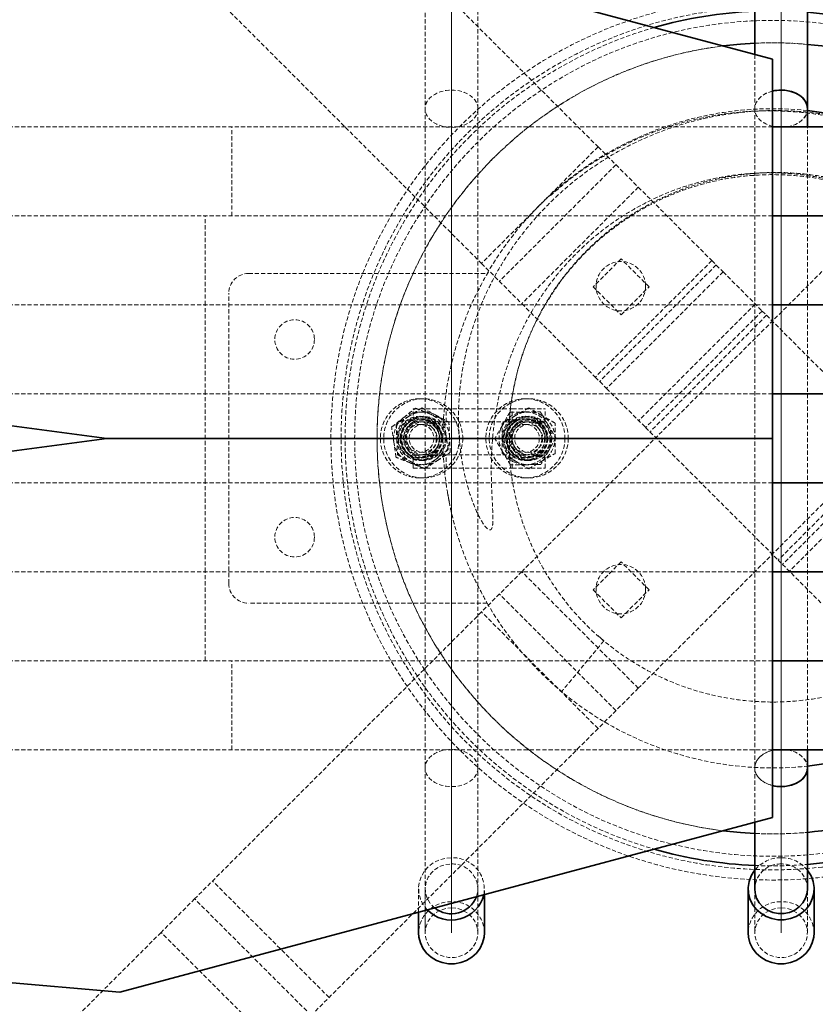
# Model space of a CAD drawing. Units: millimetres. Extents: x -2160 to 9293, y 757 to 16935.
# Drawn here: x 1874 to 2115, y 11951 to 12249 of the extents above; entities that cross this region are included whole.
import ezdxf

# ---------------------------------------------------------------- set-up
doc = ezdxf.new("R2010")
doc.units = ezdxf.units.MM
doc.linetypes.add('HIDDEN', pattern=[1.905, 1.27, -0.635])
doc.layers.add('TENKA', color=7, linetype='Continuous')

msp = doc.modelspace()

# ---------------------------------------------------------------- linework, layer by layer
at = {"color": 7, "linetype": 'HIDDEN', "lineweight": 18}
for p, q in [((1962.014, 12297.752), (2049.047, 12210.719)), ((1996.591, 12272.288), (1996.591, 12222.288)), ((2004.59, 12272.288), (2004.59, 12222.288)), ((2004.591, 12222.288), (2004.591, 12272.288)), ((2012.591, 12222.288), (2012.591, 12272.288)), ((2104.59, 12272.288), (2104.59, 12222.288)), ((2104.591, 12222.288), (2104.591, 12272.288)), ((1926.659, 12262.397), (2013.691, 12175.364)), ((2096.591, 12238.739), (2096.591, 12222.288)), ((1996.591, 12222.288), (1996.591, 12022.288)), ((2004.59, 12222.288), (2004.59, 12022.288)), ((2004.591, 12022.288), (2004.591, 12222.288)), ((2012.591, 12022.288), (2012.591, 12222.288)), ((2096.591, 12222.288), (2096.591, 12022.288)), ((2104.59, 12222.288), (2104.59, 12022.288)), ((2104.591, 12022.288), (2104.591, 12222.288)), ((2102.003, 12216.788), (1826.003, 12216.788)), ((1937.905, 12189.788), (1937.905, 12216.788)), ((2112.591, 12027.788), (2112.591, 12216.788)), ((2049.047, 12210.719), (2013.691, 12175.364)), ((2049.047, 12210.719), (2061.268, 12198.498)), ((2054.478, 12205.288), (2019.123, 12169.932)), ((2142.577, 12198.498), (2025.913, 12081.834)), ((2061.268, 12198.498), (2025.913, 12163.142)), ((2061.268, 12198.498), (2083.564, 12176.202)), ((2102.003, 12189.788), (1824.003, 12189.788)), ((2102.003, 12189.788), (1826.003, 12189.788)), ((1929.846, 12162.788), (1929.846, 12189.788)), ((2083.564, 12176.202), (2048.209, 12140.847)), ((2083.564, 12176.202), (2086.978, 12172.788)), ((2013.691, 12175.364), (2025.913, 12163.142)), ((2084.877, 12174.889), (2049.522, 12139.534)), ((2086.978, 12172.788), (2051.623, 12137.433)), ((2086.978, 12172.788), (2098.844, 12160.922)), ((2102.003, 12162.788), (1824.003, 12162.788)), ((1929.846, 12135.788), (1929.846, 12162.788)), ((2025.913, 12163.142), (2048.209, 12140.847)), ((2177.932, 12163.142), (2061.268, 12046.478)), ((2096.743, 12163.023), (2061.388, 12127.667)), ((2098.844, 12160.922), (2063.489, 12125.566)), ((2098.844, 12160.922), (2100.157, 12159.609)), ((2100.157, 12159.609), (2064.802, 12124.253)), ((2100.157, 12159.609), (2139.043, 12120.723)), ((2048.209, 12140.847), (2051.623, 12137.433)), ((2051.623, 12137.433), (2063.489, 12125.566)), ((2102.003, 12135.788), (1824.003, 12135.788)), ((1929.846, 12108.788), (1929.846, 12135.788)), ((2063.489, 12125.566), (2064.802, 12124.253)), ((2064.802, 12124.253), (2103.688, 12085.367)), ((2139.043, 12120.723), (2103.688, 12085.367)), ((2140.356, 12119.41), (2105.001, 12084.054)), ((2142.457, 12117.309), (2107.102, 12081.954)), ((2102.003, 12108.788), (1824.003, 12108.788)), ((1929.846, 12081.788), (1929.846, 12108.788)), ((2103.688, 12085.367), (2105.001, 12084.054)), ((2105.001, 12084.054), (2116.867, 12072.188)), ((2102.003, 12081.788), (1824.003, 12081.788)), ((1929.846, 12054.788), (1929.846, 12081.788)), ((2025.913, 12081.834), (2013.691, 12069.612)), ((2061.268, 12046.478), (2025.913, 12081.834)), ((2054.478, 12039.689), (2019.123, 12075.044)), ((2013.691, 12069.612), (1926.659, 11982.579)), ((2049.047, 12034.257), (2013.691, 12069.612)), ((2102.003, 12054.788), (1824.003, 12054.788)), ((2102.003, 12054.788), (1826.003, 12054.788)), ((1937.905, 12027.788), (1937.905, 12054.788)), ((2061.268, 12046.478), (2049.047, 12034.257)), ((2049.047, 12034.257), (1962.014, 11947.224)), ((2102.003, 12027.788), (1826.003, 12027.788)), ((1996.591, 12022.288), (1996.591, 11972.288)), ((2004.59, 12022.288), (2004.59, 11972.288)), ((2004.591, 11972.288), (2004.591, 12022.288)), ((2012.591, 11972.288), (2012.591, 12022.288)), ((2096.591, 12022.288), (2096.591, 12005.838)), ((2104.59, 12022.288), (2104.59, 11972.288)), ((2104.591, 11972.288), (2104.591, 12022.288)), ((1967.446, 11952.656), (1932.09, 11988.011)), ((1994.591, 11985.622), (1994.591, 11978.507)), ((1996.591, 11985.622), (1996.591, 11972.288)), ((2012.591, 11972.288), (2012.591, 11985.622)), ((2014.591, 11983.866), (2014.591, 11985.622)), ((2096.591, 11985.622), (2096.591, 11972.288)), ((2096.591, 11985.622), (2096.591, 11972.288)), ((2112.591, 11972.288), (2112.591, 11985.622)), ((2112.591, 11972.288), (2112.591, 11985.622)), ((1926.659, 11982.579), (1916.474, 11972.395)), ((1962.014, 11947.224), (1926.659, 11982.579)), ((1916.474, 11972.395), (1879.184, 11935.105)), ((1951.829, 11937.039), (1916.474, 11972.395))]:
    msp.add_line(p, q, dxfattribs=at)
at = {"color": 7, "linetype": 'Continuous', "lineweight": 35}
for p, q in [((1903.988, 12290.346), (2102.003, 12237.288)), ((2096.591, 12258.955), (2096.591, 12238.739)), ((2112.591, 12222.288), (2112.591, 12258.955)), ((2102.003, 12237.288), (2102.003, 12216.788)), ((2112.591, 12216.788), (2112.591, 12222.288)), ((2102.003, 12189.788), (2102.003, 12216.788)), ((2264.61, 12216.788), (2102.003, 12216.788)), ((2102.003, 12162.788), (2102.003, 12189.788)), ((2253.438, 12189.788), (2102.003, 12189.788)), ((2253.438, 12162.788), (2102.003, 12162.788)), ((2102.003, 12135.788), (2102.003, 12162.788)), ((2102.003, 12108.788), (2102.003, 12135.788)), ((2253.438, 12135.788), (2102.003, 12135.788)), ((1900.003, 12122.288), (1826.119, 12132.134)), ((1900.003, 12122.288), (1826.119, 12112.443)), ((2102.003, 12122.288), (1900.003, 12122.288)), ((2253.438, 12108.788), (2102.003, 12108.788)), ((2102.003, 12081.788), (2102.003, 12108.788)), ((2102.003, 12054.788), (2102.003, 12081.788)), ((2253.438, 12081.788), (2102.003, 12081.788)), ((2102.003, 12027.788), (2102.003, 12054.788)), ((2253.438, 12054.788), (2102.003, 12054.788)), ((2102.003, 12007.288), (2102.003, 12027.788)), ((2264.61, 12027.788), (2102.003, 12027.788)), ((2112.591, 12022.288), (2112.591, 12027.788)), ((2112.591, 11985.622), (2112.591, 12022.288)), ((1903.988, 11954.23), (2102.003, 12007.288)), ((2096.591, 12005.838), (2096.591, 11985.622)), ((2094.591, 11985.622), (2094.591, 11972.288)), ((2114.591, 11972.288), (2114.591, 11985.622)), ((2014.591, 11972.288), (2014.591, 11983.866)), ((1994.591, 11978.507), (1994.591, 11972.288)), ((1744.597, 11968.175), (1903.988, 11954.23))]:
    msp.add_line(p, q, dxfattribs=at)
at = {"color": 7, "linetype": 'HIDDEN', "lineweight": 18, "flags": 128}
for points in [[(1997.25, 11979.22), (1997.033, 11979.448), (1995.931, 11980.908), (1995.141, 11982.538), (1994.693, 11984.28), (1994.602, 11986.07), (1994.873, 11987.844), (1995.495, 11989.538), (1996.445, 11991.09), (1997.69, 11992.445), (1999.185, 11993.553), (2000.874, 11994.374), (2002.698, 11994.879), (2004.591, 11995.05)], [(1999.482, 11979.818), (1999.089, 11980.146), (1997.969, 11981.389), (1997.159, 11982.83), (1996.696, 11984.401), (1996.603, 11986.03), (1996.883, 11987.639), (1997.523, 11989.155), (1998.494, 11990.505), (1999.75, 11991.626), (2001.232, 11992.467), (2002.871, 11992.988), (2004.591, 11993.164)], [(2004.591, 11979.831), (2006.311, 11979.654), (2007.95, 11979.134), (2009.432, 11978.293), (2010.688, 11977.171), (2011.659, 11975.821), (2012.299, 11974.306), (2012.579, 11972.697), (2012.486, 11971.068), (2012.023, 11969.497), (2011.212, 11968.056), (2010.093, 11966.813), (2008.715, 11965.826), (2007.145, 11965.141), (2005.456, 11964.79), (2003.726, 11964.79), (2002.037, 11965.141), (2000.466, 11965.826), (1999.089, 11966.813), (1997.969, 11968.056), (1997.159, 11969.497), (1996.696, 11971.068), (1996.603, 11972.697), (1996.883, 11974.306), (1997.523, 11975.821), (1998.494, 11977.171), (1999.75, 11978.293), (2001.232, 11979.134), (2002.871, 11979.654), (2004.591, 11979.831)], [(2004.591, 11979.831), (2006.311, 11979.654), (2007.95, 11979.134), (2009.432, 11978.293), (2010.688, 11977.171), (2011.659, 11975.821), (2012.299, 11974.306), (2012.579, 11972.697), (2012.486, 11971.068), (2012.023, 11969.497), (2011.212, 11968.056), (2010.093, 11966.813), (2008.715, 11965.826), (2007.145, 11965.141), (2005.456, 11964.79), (2003.726, 11964.79), (2002.037, 11965.141), (2000.466, 11965.826), (1999.089, 11966.813), (1997.969, 11968.056), (1997.159, 11969.497), (1996.696, 11971.068), (1996.603, 11972.697), (1996.883, 11974.306), (1997.523, 11975.821), (1998.494, 11977.171), (1999.75, 11978.293), (2001.232, 11979.134), (2002.871, 11979.654), (2004.591, 11979.831)], [(2104.591, 11979.831), (2106.311, 11979.654), (2107.95, 11979.134), (2109.432, 11978.293), (2110.688, 11977.171), (2111.659, 11975.821), (2112.299, 11974.306), (2112.579, 11972.697), (2112.486, 11971.068), (2112.023, 11969.497), (2111.212, 11968.056), (2110.093, 11966.813), (2108.715, 11965.826), (2107.145, 11965.141), (2105.456, 11964.79), (2103.726, 11964.79), (2102.037, 11965.141), (2100.466, 11965.826), (2099.089, 11966.813), (2097.969, 11968.056), (2097.159, 11969.497), (2096.696, 11971.068), (2096.603, 11972.697), (2096.883, 11974.306), (2097.523, 11975.821), (2098.494, 11977.171), (2099.75, 11978.293), (2101.232, 11979.134), (2102.871, 11979.654), (2104.591, 11979.831)], [(2104.591, 11979.831), (2106.311, 11979.654), (2107.95, 11979.134), (2109.432, 11978.293), (2110.688, 11977.171), (2111.659, 11975.821), (2112.299, 11974.306), (2112.579, 11972.697), (2112.486, 11971.068), (2112.023, 11969.497), (2111.212, 11968.056), (2110.093, 11966.813), (2108.715, 11965.826), (2107.145, 11965.141), (2105.456, 11964.79), (2103.726, 11964.79), (2102.037, 11965.141), (2100.466, 11965.826), (2099.089, 11966.813), (2097.969, 11968.056), (2097.159, 11969.497), (2096.696, 11971.068), (2096.603, 11972.697), (2096.883, 11974.306), (2097.523, 11975.821), (2098.494, 11977.171), (2099.75, 11978.293), (2101.232, 11979.134), (2102.871, 11979.654), (2104.591, 11979.831)]]:
    msp.add_lwpolyline(points, dxfattribs=at)
at = {"color": 7, "linetype": 'Continuous', "lineweight": 35, "flags": 128}
for points in [[(2112.591, 11991.279), (2112.737, 11991.09), (2113.687, 11989.538), (2114.309, 11987.844), (2114.58, 11986.07), (2114.489, 11984.28), (2114.041, 11982.538), (2113.251, 11980.908), (2112.148, 11979.448), (2110.773, 11978.211), (2109.173, 11977.242), (2107.408, 11976.575), (2105.541, 11976.236), (2103.64, 11976.236), (2101.774, 11976.575), (2100.009, 11977.242), (2098.409, 11978.211), (2097.033, 11979.448), (2095.931, 11980.908), (2095.141, 11982.538), (2094.693, 11984.28), (2094.602, 11986.07), (2094.873, 11987.844), (2095.495, 11989.538), (2096.445, 11991.09), (2096.591, 11991.279)], [(2112.591, 11985.622), (2112.486, 11984.401), (2112.023, 11982.83), (2111.212, 11981.389), (2110.093, 11980.146), (2108.715, 11979.159), (2107.145, 11978.474), (2105.456, 11978.123), (2103.726, 11978.123), (2102.037, 11978.474), (2100.466, 11979.159), (2099.089, 11980.146), (2097.969, 11981.389), (2097.159, 11982.83), (2096.696, 11984.401), (2096.591, 11985.622)], [(2014.591, 11972.288), (2014.489, 11970.947), (2014.041, 11969.205), (2013.251, 11967.574), (2012.148, 11966.114), (2010.773, 11964.877), (2009.173, 11963.908), (2007.408, 11963.242), (2005.541, 11962.903), (2003.64, 11962.903), (2001.774, 11963.242), (2000.009, 11963.908), (1998.409, 11964.877), (1997.033, 11966.114), (1995.931, 11967.574), (1995.141, 11969.205), (1994.693, 11970.947), (1994.591, 11972.288)], [(2114.591, 11972.288), (2114.489, 11970.947), (2114.041, 11969.205), (2113.251, 11967.574), (2112.148, 11966.114), (2110.773, 11964.877), (2109.173, 11963.908), (2107.408, 11963.242), (2105.541, 11962.903), (2103.64, 11962.903), (2101.774, 11963.242), (2100.009, 11963.908), (2098.409, 11964.877), (2097.033, 11966.114), (2095.931, 11967.574), (2095.141, 11969.205), (2094.693, 11970.947), (2094.591, 11972.288)]]:
    msp.add_lwpolyline(points, dxfattribs=at)
at = {"color": 7, "linetype": 'HIDDEN', "lineweight": 18}
for centre, radius in [((2055.961, 12168.45), 7.5), ((2055.961, 12076.526), 7.5), ((2004.591, 11972.288), 0.00049), ((2104.591, 11972.288), 0.00049)]:
    msp.add_circle(centre, radius, dxfattribs=at)
for centre, radius, start, end in [((2004.963, 11985.471), 9.586, 350.06628, 92.22562), ((2104.517, 11984.835), 10.215, 89.58808, 140.89073), ((2104.677, 11984.862), 10.189, 39.0367, 90.48449), ((2004.926, 11985.556), 7.616, 342.12767, 92.52167), ((2104.345, 11985.411), 7.757, 88.18143, 178.44628), ((2104.837, 11985.411), 7.757, 1.55372, 91.81857), ((2004.3, 11972.008), 9.713, 88.28155, 178.34616), ((2004.907, 11972.034), 9.687, 1.50237, 91.86992), ((2104.3, 11972.008), 9.713, 88.28155, 178.34616), ((2104.907, 11972.034), 9.687, 1.50237, 91.86992)]:
    msp.add_arc(centre, radius, start, end, dxfattribs=at)
at = {"color": 7, "linetype": 'Continuous', "lineweight": 35}
for centre, radius, start, end in [((2004.545, 11986.307), 10.171, 224.1718, 345.8282), ((2004.573, 11986.201), 8.165, 231.42335, 338.57665)]:
    msp.add_arc(centre, radius, start, end, dxfattribs=at)
at = {"color": 7, "linetype": 'HIDDEN', "lineweight": 18}
for centre in [(2004.591, 12222.288), (2004.591, 12222.288), (2004.591, 12022.288), (2004.591, 12022.288)]:
    msp.add_ellipse(centre, major_axis=(8, 0), ratio=0.7071068, dxfattribs=at)
for centre, start_param, end_param in [((2104.591, 12222.288), 1.9002023, 6.2831853), ((2104.591, 12222.288), 1.9002023, 4.712389), ((2104.591, 12222.288), 4.712389, 6.2831853), ((2104.591, 12022.288), 0, 4.382983), ((2104.591, 12022.288), 1.5707963, 4.382983), ((2104.591, 12022.288), 0, 1.5707963)]:
    msp.add_ellipse(centre, major_axis=(8, 0), ratio=0.7071068, start_param=start_param, end_param=end_param, dxfattribs=at)
at = {"color": 7, "linetype": 'Continuous', "lineweight": 35}
for centre, start_param, end_param in [((2104.591, 12222.288), 0, 1.9002023), ((2104.591, 12222.288), 1.5707963, 1.9002023), ((2104.591, 12222.288), 0, 1.5707963), ((2104.591, 12022.288), 4.382983, 6.2831853), ((2104.591, 12022.288), 4.712389, 6.2831853), ((2104.591, 12022.288), 4.382983, 4.712389)]:
    msp.add_ellipse(centre, major_axis=(8, 0), ratio=0.7071068, start_param=start_param, end_param=end_param, dxfattribs=at)
at = {"layer": 'TENKA', "linetype": 'HIDDEN', "lineweight": 18}
for p, q in [((2056.041, 12176.736), (2047.556, 12168.25)), ((2064.526, 12168.25), (2056.041, 12176.736)), ((1943.003, 12172.288), (2015.401, 12172.288)), ((2047.556, 12168.25), (2056.041, 12159.765)), ((2056.041, 12159.765), (2064.526, 12168.25)), ((1937.003, 12078.288), (1937.003, 12166.288)), ((1993.003, 12127.288), (1993.003, 12131.288)), ((1993.003, 12131.288), (2003.003, 12131.288)), ((2003.003, 12127.288), (2003.003, 12131.288)), ((2003.003, 12131.288), (2023.003, 12131.288)), ((2023.003, 12127.288), (2023.003, 12131.288)), ((2023.003, 12131.288), (2033.003, 12131.288)), ((2033.003, 12127.288), (2033.003, 12131.288)), ((1993.003, 12127.288), (2003.003, 12127.288)), ((2003.003, 12127.288), (2023.003, 12127.288)), ((2023.003, 12127.288), (2033.003, 12127.288)), ((1993.003, 12117.288), (2003.003, 12117.288)), ((1993.003, 12113.288), (1993.003, 12117.288)), ((2003.003, 12113.288), (2003.003, 12117.288)), ((2003.003, 12117.288), (2023.003, 12117.288)), ((2023.003, 12113.288), (2023.003, 12117.288)), ((2023.003, 12117.288), (2033.003, 12117.288)), ((2033.003, 12113.288), (2033.003, 12117.288)), ((1993.003, 12113.288), (2003.003, 12113.288)), ((2003.003, 12113.288), (2023.003, 12113.288)), ((2023.003, 12113.288), (2033.003, 12113.288)), ((2003.857, 12103.313), (2003.928, 12102.973)), ((2056.041, 12084.812), (2047.556, 12076.326)), ((2064.526, 12076.326), (2056.041, 12084.812)), ((2047.556, 12076.326), (2056.041, 12067.841)), ((2056.041, 12067.841), (2064.526, 12076.326)), ((2015.401, 12072.288), (1943.003, 12072.288)), ((2048.963, 12062.506), (2050.786, 12060.833))]:
    msp.add_line(p, q, dxfattribs=at)
at = {"layer": 'TENKA', "linetype": 'Continuous', "lineweight": 35, "flags": 128}
for points in [[(2086.903, 12241.334), (2092.264, 12241.892), (2096.591, 12242.166)], [(2096.591, 12002.41), (2092.264, 12002.684), (2086.903, 12003.242)]]:
    msp.add_lwpolyline(points, dxfattribs=at)
at = {"layer": 'TENKA', "linetype": 'HIDDEN', "lineweight": 18, "flags": 128}
msp.add_lwpolyline([(1998.315, 12126.722), (1997.034, 12127.181), (1996.003, 12127.288)], dxfattribs=at)
at = {"layer": 'TENKA', "linetype": 'HIDDEN', "lineweight": 18}
for centre, radius in [((2102.003, 12122.288), 134), ((2102.003, 12122.288), 130.91), ((2102.003, 12122.288), 126.796), ((2102.003, 12122.288), 120), ((1957.003, 12152.288), 6), ((1995.003, 12122.288), 12), ((1996.003, 12122.288), 12), ((2027.003, 12122.288), 12), ((2028.003, 12122.288), 12), ((1995.003, 12122.288), 8), ((1995.003, 12122.288), 6.713), ((1995.003, 12122.288), 6.5), ((1995.003, 12122.288), 6), ((1995.003, 12122.288), 5.857), ((1996.003, 12122.288), 6.713), ((1996.003, 12122.288), 5.857), ((2027.003, 12122.288), 8), ((2027.003, 12122.288), 6.713), ((2027.003, 12122.288), 6.5), ((2027.003, 12122.288), 6), ((2027.003, 12122.288), 5.857), ((2028.003, 12122.288), 6.713), ((2028.003, 12122.288), 6.5), ((2028.003, 12122.288), 5.857), ((1995.003, 12122.288), 5), ((1996.003, 12122.288), 5.5), ((1995.003, 12122.288), 4.25), ((1996.003, 12122.288), 5), ((1996.003, 12122.288), 4.25), ((2027.003, 12122.288), 5), ((2028.003, 12122.288), 5.5), ((2027.003, 12122.288), 4.25), ((2028.003, 12122.288), 5), ((2028.003, 12122.288), 4.25), ((1957.003, 12092.288), 6)]:
    msp.add_circle(centre, radius, dxfattribs=at)
at = {"layer": 'TENKA', "linetype": 'Continuous', "lineweight": 35}
for radius, start, end in [(129.709, 92.39138, 106.08635), (129.709, 46.76532, 85.31787), (120, 51.95249, 84.93809), (100, 70.90895, 83.92222), (100, 276.07778, 289.09105), (120, 275.06191, 308.04751), (129.709, 274.68213, 313.23468), (129.709, 253.91365, 267.60862)]:
    msp.add_arc((2102.003, 12122.288), radius, start, end, dxfattribs=at)
at = {"layer": 'TENKA', "linetype": 'HIDDEN', "lineweight": 18}
for centre, radius, start, end in [((2102.003, 12122.288), 129.709, 106.08635, 135), ((2102.003, 12122.288), 120, 84.93809, 92.58499), ((2102.003, 12122.288), 120, 97.22905, 135), ((2102.003, 12122.288), 100, 83.92222, 150), ((2102.003, 12122.288), 129.709, 135, 253.91365), ((2102.003, 12122.288), 120, 135, 262.77095), ((1943.003, 12166.288), 6, 90, 180), ((1996.003, 12122.288), 8, 122.45418, 182.45418), ((1996.003, 12122.288), 6.5, 19.01613, 270), ((1996.003, 12122.288), 8, 62.45418, 122.45418), ((1996.003, 12122.288), 8, 2.45418, 62.45418), ((2028.003, 12122.288), 8, 120, 180), ((2028.003, 12122.288), 8, 60, 120), ((2028.003, 12122.288), 8, 0, 60), ((1996.003, 12122.288), 5, 270, 62.45418), ((2028.003, 12122.288), 5, 90, 180), ((1996.003, 12122.288), 8, 302.45418, 2.45418), ((2028.003, 12122.288), 8, 180, 240), ((2028.003, 12122.288), 5, 180, 270), ((2028.003, 12122.288), 8, 300, 0), ((1996.003, 12122.288), 8, 182.45418, 242.45418), ((1996.003, 12122.288), 6.5, 270, 342.20867), ((1996.003, 12122.288), 8, 242.45418, 302.45418), ((2028.003, 12122.288), 8, 240, 300), ((1943.003, 12078.288), 6, 180, 270), ((2102.003, 12122.288), 100, 210, 276.07778), ((2102.003, 12122.288), 120, 267.41501, 275.06191), ((2102.003, 12122.288), 129.709, 267.60862, 274.68213)]:
    msp.add_arc(centre, radius, start, end, dxfattribs=at)
for points, knots in [([(2158.572, 12065.72), (2160.253, 12067.493), (2163.631, 12071.054), (2168.094, 12077.018), (2172.076, 12083.435), (2175.31, 12089.987), (2177.837, 12096.516), (2179.74, 12102.968), (2181.1, 12109.639), (2181.888, 12116.396), (2182.107, 12123.158), (2181.753, 12129.91), (2180.819, 12136.689), (2179.312, 12143.345), (2177.264, 12149.8), (2174.692, 12156.043), (2171.567, 12162.121), (2167.931, 12167.91), (2163.841, 12173.351), (2159.3, 12178.427), (2154.289, 12183.161), (2148.895, 12187.441), (2143.192, 12191.223), (2137.203, 12194.513), (2130.879, 12197.314), (2124.334, 12199.57), (2117.646, 12201.253), (2110.833, 12202.364), (2103.866, 12202.901), (2096.858, 12202.84), (2089.894, 12202.179), (2082.99, 12200.926), (2076.134, 12199.067), (2069.42, 12196.602), (2062.933, 12193.562), (2056.686, 12189.953), (2050.701, 12185.761), (2045.007, 12180.977), (2039.691, 12175.643), (2034.783, 12169.748), (2030.364, 12163.351), (2026.688, 12156.841), (2023.712, 12150.367), (2021.349, 12143.997), (2019.452, 12137.406), (2018.053, 12130.712), (2017.138, 12123.985), (2016.674, 12117.249), (2016.62, 12110.457), (2016.861, 12104.796), (2017.106, 12100.277), (2017.188, 12097.471), (2017.063, 12095.608), (2016.765, 12094.855), (2016.576, 12094.631), (2016.407, 12094.533), (2016.205, 12094.499), (2015.972, 12094.554), (2015.62, 12094.741), (2014.897, 12095.39), (2013.391, 12097.54), (2011.591, 12101.309), (2009.837, 12106.255), (2008.506, 12111.345), (2007.546, 12116.519), (2006.935, 12121.791), (2006.629, 12127.927), (2006.825, 12134.905), (2007.749, 12142.719), (2009.385, 12150.526), (2011.719, 12158.2), (2014.712, 12165.641), (2018.353, 12172.835), (2022.655, 12179.774), (2027.556, 12186.33), (2032.986, 12192.425), (2038.927, 12198.05), (2045.405, 12203.212), (2052.31, 12207.795), (2059.547, 12211.756), (2067.094, 12215.097), (2074.994, 12217.814), (2083.089, 12219.841), (2091.276, 12221.167), (2099.534, 12221.8), (2107.916, 12221.73), (2116.263, 12220.949), (2124.473, 12219.47), (2132.528, 12217.302), (2140.467, 12214.427), (2148.115, 12210.892), (2155.386, 12206.752), (2162.259, 12202.024), (2168.523, 12196.967), (2172.241, 12193.229), (2173.966, 12191.495)], [0, 0, 0, 0, 0.0120115, 0.0241252, 0.0365651, 0.049118, 0.0600051, 0.0709673, 0.0821686, 0.0934524, 0.1043926, 0.1154098, 0.126669, 0.138011, 0.1489393, 0.1599436, 0.1711873, 0.1825136, 0.1935328, 0.2046306, 0.2159736, 0.2274007, 0.2384592, 0.2495953, 0.260976, 0.2724406, 0.2836087, 0.2948572, 0.3063558, 0.3179395, 0.32929, 0.3407227, 0.3524127, 0.3641912, 0.3758582, 0.3876115, 0.399637, 0.4117557, 0.4241451, 0.436634, 0.4494336, 0.4623387, 0.4733617, 0.4844481, 0.4957264, 0.5070672, 0.5180577, 0.5290972, 0.5402584, 0.5514467, 0.5569723, 0.562502, 0.565298, 0.5660445, 0.566437, 0.5667132, 0.5669893, 0.5674267, 0.5678598, 0.5689407, 0.5721594, 0.5806932, 0.5894035, 0.5979498, 0.6065445, 0.6152703, 0.6240345, 0.636745, 0.6495595, 0.6626906, 0.6759263, 0.6889638, 0.7020987, 0.7155364, 0.7290765, 0.7423113, 0.7556418, 0.7692721, 0.7830053, 0.7963584, 0.8098065, 0.8235537, 0.8374035, 0.8508055, 0.8643022, 0.8780957, 0.8919902, 0.9054877, 0.9190814, 0.9329756, 0.946972, 0.9604779, 0.9740777, 0.987975, 1, 1, 1, 1]), ([(2034.644, 12195.97), (2036.746, 12197.789), (2041.001, 12201.471), (2047.897, 12206.241), (2055.126, 12210.441), (2062.668, 12214.007), (2070.577, 12216.963), (2078.677, 12219.209), (2086.858, 12220.743), (2095.096, 12221.594), (2103.477, 12221.746), (2111.811, 12221.174), (2119.997, 12219.911), (2128.02, 12217.976), (2135.945, 12215.332), (2143.572, 12212.03), (2150.815, 12208.131), (2157.668, 12203.661), (2164.193, 12198.56), (2170.207, 12192.95), (2175.649, 12186.919), (2180.527, 12180.5), (2184.887, 12173.598), (2188.581, 12166.411), (2191.585, 12159.047), (2193.929, 12151.535), (2195.596, 12143.74), (2196.435, 12137.294), (2196.555, 12133.477), (2196.591, 12132.351)], [0, 0, 0, 0, 0.0383735, 0.0776803, 0.115584, 0.1537519, 0.1927584, 0.2320595, 0.2696952, 0.3075908, 0.3463151, 0.3853295, 0.4228268, 0.4605868, 0.4991829, 0.5380703, 0.5752367, 0.6126666, 0.6509337, 0.689493, 0.7261117, 0.7629922, 0.8007124, 0.8387297, 0.8744474, 0.9104285, 0.9472733, 0.9844327, 1, 1, 1, 1]), ([(2196.591, 12127.239), (2196.581, 12126.584), (2196.544, 12124.156), (2196.109, 12119.963), (2195.261, 12114.734), (2193.949, 12109.606), (2192.506, 12105.687), (2191.186, 12103.383), (2190.524, 12102.672), (2190.191, 12102.453), (2189.964, 12102.378), (2189.76, 12102.393), (2189.582, 12102.475), (2189.374, 12102.681), (2189.009, 12103.404), (2188.716, 12105.246), (2188.544, 12108.046), (2188.38, 12112.534), (2188.112, 12118.136), (2187.455, 12124.855), (2186.388, 12131.554), (2184.875, 12138.165), (2182.902, 12144.644), (2180.459, 12150.98), (2177.521, 12157.174), (2173.981, 12163.355), (2169.802, 12169.429), (2164.919, 12175.343), (2159.452, 12180.871), (2153.626, 12185.764), (2147.565, 12189.999), (2141.321, 12193.615), (2134.703, 12196.713), (2127.915, 12199.187), (2121.055, 12201.034), (2114.15, 12202.279), (2107.077, 12202.941), (2100.026, 12202.983), (2093.089, 12202.425), (2086.278, 12201.303), (2079.504, 12199.588), (2072.942, 12197.301), (2066.667, 12194.492), (2060.681, 12191.195), (2054.929, 12187.355), (2049.545, 12183.05), (2044.589, 12178.343), (2040.061, 12173.257), (2035.925, 12167.742), (2032.306, 12161.915), (2029.219, 12155.867), (2026.664, 12149.618), (2024.61, 12143.099), (2023.156, 12136.439), (2022.328, 12130.829), (2022.2, 12127.475), (2022.157, 12126.344)], [0, 0, 0, 0, 0.0066009, 0.0244379, 0.0423721, 0.0599015, 0.0776668, 0.0842546, 0.0864674, 0.0873537, 0.0882488, 0.0888138, 0.0893792, 0.0901825, 0.0917102, 0.097431, 0.1087257, 0.1200519, 0.142607, 0.1651992, 0.1879791, 0.2108578, 0.233425, 0.2561095, 0.279175, 0.3023776, 0.3277466, 0.3533102, 0.3795016, 0.4059161, 0.4298003, 0.4538578, 0.4784688, 0.5032732, 0.5265083, 0.5499092, 0.5738344, 0.5979425, 0.6208055, 0.6438285, 0.6673599, 0.6910702, 0.7137063, 0.7364992, 0.7597919, 0.7832581, 0.8058137, 0.8285281, 0.8517428, 0.8751329, 0.8975016, 0.920025, 0.9430377, 0.9662204, 0.9886117, 1, 1, 1, 1]), ([(2022.128, 12122.85), (2022.098, 12123.728), (2021.949, 12128.001), (2022.87, 12134.837), (2024.65, 12143.223), (2027.068, 12150.659), (2030.215, 12157.893), (2034.108, 12164.852), (2038.729, 12171.465), (2044.046, 12177.636), (2049.953, 12183.22), (2056.296, 12188.105), (2062.909, 12192.226), (2069.669, 12195.589), (2076.465, 12198.216), (2083.876, 12200.342), (2091.829, 12201.797), (2100.36, 12202.42), (2108.786, 12202.148), (2117.18, 12200.995), (2125.457, 12198.935), (2132.848, 12196.231), (2139.404, 12193.111), (2145.274, 12189.694), (2151.165, 12185.55), (2156.334, 12181.133), (2160.799, 12176.638), (2164.601, 12172.229), (2168.275, 12167.249), (2171.772, 12161.633), (2175.004, 12155.289), (2177.439, 12149.177), (2179.202, 12143.478), (2180.445, 12138.339), (2181.372, 12132.758), (2181.931, 12127.563), (2181.935, 12124.223), (2181.937, 12122.909)], [0, 0, 0, 0, 0.0105416, 0.0513229, 0.0822472, 0.11347, 0.1449807, 0.1768111, 0.2090258, 0.2416438, 0.2743987, 0.3064172, 0.3375577, 0.3677485, 0.3968808, 0.424851, 0.4601505, 0.493675, 0.5272819, 0.5610983, 0.5951215, 0.6294032, 0.6553194, 0.6821143, 0.710778, 0.7415933, 0.7635214, 0.7867149, 0.8113531, 0.8376658, 0.8659553, 0.896634, 0.9164283, 0.9374628, 0.9599713, 0.9842483, 1, 1, 1, 1]), ([(2015.77, 12172.848), (2014.236, 12170.094), (2011.026, 12164.326), (2007.342, 12155.02), (2004.501, 12145.262), (2002.708, 12135.441), (2001.903, 12125.671), (2002.047, 12116.031), (2003.092, 12106.601), (2004.987, 12097.449), (2007.698, 12088.64), (2011.111, 12080.176), (2014.003, 12074.866), (2015.443, 12072.221)], [0, 0, 0, 0, 0.0896225, 0.1876436, 0.2839648, 0.3784204, 0.4711896, 0.5624691, 0.6523377, 0.7408079, 0.8280183, 0.9143551, 1, 1, 1, 1]), ([(1990.036, 12128.56), (1990.122, 12128.628), (1990.772, 12129.143), (1991.998, 12130.113), (1993.101, 12130.987), (1993.657, 12131.427)], [0, 0, 0, 0, 0.0700858, 0.5307822, 1, 1, 1, 1]), ([(1995.608, 12131.517), (1994.975, 12131.115), (1993.697, 12130.302), (1992.376, 12129.463), (1991.71, 12129.039)], [0, 0, 0, 0, 0.495458, 1, 1, 1, 1]), ([(1993.657, 12131.427), (1994.355, 12131.151), (1995.762, 12130.593), (1997.217, 12130.016), (1997.951, 12129.725)], [0, 0, 0, 0, 0.495458, 1, 1, 1, 1]), ([(1995.608, 12131.517), (1995.951, 12131.338), (1997.286, 12130.642), (1998.673, 12129.919), (1999.703, 12129.381)], [0, 0, 0, 0, 0.2575513, 1, 1, 1, 1]), ([(2028.003, 12131.526), (2027.353, 12131.151), (2026.042, 12130.394), (2024.687, 12129.611), (2024.003, 12129.217)], [0, 0, 0, 0, 0.49545796, 1, 1, 1, 1]), ([(2032.003, 12129.217), (2031.908, 12129.271), (2031.19, 12129.686), (2029.836, 12130.467), (2028.618, 12131.171), (2028.003, 12131.526)], [0, 0, 0, 0, 0.0700858, 0.5307822, 1, 1, 1, 1]), ([(1986.415, 12125.692), (1987.004, 12126.158), (1988.19, 12127.098), (1989.417, 12128.07), (1990.036, 12128.56)], [0, 0, 0, 0, 0.495458, 1, 1, 1, 1]), ([(1991.71, 12129.039), (1991.618, 12128.98), (1990.918, 12128.535), (1989.599, 12127.696), (1988.412, 12126.941), (1987.813, 12126.56)], [0, 0, 0, 0, 0.0700858, 0.5307822, 1, 1, 1, 1]), ([(1997.951, 12129.725), (1998.053, 12129.685), (1998.823, 12129.38), (2000.277, 12128.804), (2001.585, 12128.285), (2002.245, 12128.023)], [0, 0, 0, 0, 0.0700858, 0.5307822, 1, 1, 1, 1]), ([(1999.703, 12129.381), (2000.075, 12129.187), (2001.461, 12128.464), (2002.811, 12127.76), (2003.798, 12127.245)], [0, 0, 0, 0, 0.2686336, 1, 1, 1, 1]), ([(2002.918, 12123.454), (2002.857, 12123.869), (2002.629, 12125.416), (2002.407, 12126.922), (2002.245, 12128.023)], [0, 0, 0, 0, 0.2686336, 1, 1, 1, 1]), ([(2024.003, 12129.217), (2023.908, 12129.162), (2023.19, 12128.747), (2021.836, 12127.966), (2020.618, 12127.262), (2020.003, 12126.907)], [0, 0, 0, 0, 0.0700858, 0.5307822, 1, 1, 1, 1]), ([(2022.286, 12130.231), (2022.097, 12129.893), (2021.36, 12128.58), (2020.595, 12127.216), (2020.026, 12126.203)], [0, 0, 0, 0, 0.2575513, 1, 1, 1, 1]), ([(2022.286, 12130.231), (2023.036, 12130.24), (2024.55, 12130.259), (2026.115, 12130.278), (2026.905, 12130.288)], [0, 0, 0, 0, 0.495458, 1, 1, 1, 1]), ([(2026.905, 12130.288), (2027.014, 12130.289), (2027.843, 12130.299), (2029.406, 12130.318), (2030.813, 12130.336), (2031.523, 12130.344)], [0, 0, 0, 0, 0.0700858, 0.5307822, 1, 1, 1, 1]), ([(2031.523, 12130.344), (2031.906, 12129.699), (2032.679, 12128.398), (2033.478, 12127.052), (2033.882, 12126.373)], [0, 0, 0, 0, 0.495458, 1, 1, 1, 1]), ([(2036.003, 12126.907), (2035.353, 12127.282), (2034.042, 12128.039), (2032.687, 12128.822), (2032.003, 12129.217)], [0, 0, 0, 0, 0.495458, 1, 1, 1, 1]), ([(1987.088, 12121.123), (1987.027, 12121.538), (1986.799, 12123.085), (1986.578, 12124.591), (1986.415, 12125.692)], [0, 0, 0, 0, 0.2686336, 1, 1, 1, 1]), ([(1987.813, 12126.56), (1987.845, 12125.811), (1987.91, 12124.298), (1987.977, 12122.735), (1988.01, 12121.946)], [0, 0, 0, 0, 0.495458, 1, 1, 1, 1]), ([(2003.996, 12122.631), (2003.991, 12122.74), (2003.956, 12123.569), (2003.889, 12125.13), (2003.828, 12126.536), (2003.798, 12127.245)], [0, 0, 0, 0, 0.0700858, 0.5307822, 1, 1, 1, 1]), ([(2020.026, 12126.203), (2019.821, 12125.837), (2019.056, 12124.473), (2018.311, 12123.146), (2017.766, 12122.175)], [0, 0, 0, 0, 0.2686336, 1, 1, 1, 1]), ([(2020.003, 12122.288), (2020.003, 12122.708), (2020.003, 12124.272), (2020.003, 12125.794), (2020.003, 12126.907)], [0, 0, 0, 0, 0.2686336, 1, 1, 1, 1]), ([(2033.882, 12126.373), (2033.938, 12126.279), (2034.361, 12125.566), (2035.159, 12124.222), (2035.877, 12123.012), (2036.24, 12122.402)], [0, 0, 0, 0, 0.0700858, 0.5307822, 1, 1, 1, 1]), ([(2036.003, 12122.288), (2036.003, 12122.708), (2036.003, 12124.272), (2036.003, 12125.794), (2036.003, 12126.907)], [0, 0, 0, 0, 0.2686336, 1, 1, 1, 1]), ([(2003.591, 12118.884), (2003.534, 12119.268), (2003.315, 12120.758), (2003.087, 12122.305), (2002.918, 12123.454)], [0, 0, 0, 0, 0.2575513, 1, 1, 1, 1]), ([(2004.194, 12118.016), (2004.161, 12118.766), (2004.097, 12120.278), (2004.03, 12121.842), (2003.996, 12122.631)], [0, 0, 0, 0, 0.495458, 1, 1, 1, 1]), ([(2020.125, 12118.204), (2020.069, 12118.298), (2019.645, 12119.011), (2018.847, 12120.355), (2018.129, 12121.564), (2017.766, 12122.175)], [0, 0, 0, 0, 0.0700858, 0.5307822, 1, 1, 1, 1]), ([(2020.003, 12117.67), (2020.003, 12118.057), (2020.003, 12119.563), (2020.003, 12121.127), (2020.003, 12122.288)], [0, 0, 0, 0, 0.2575513, 1, 1, 1, 1]), ([(2036.24, 12122.402), (2036.05, 12122.064), (2035.314, 12120.751), (2034.548, 12119.386), (2033.98, 12118.374)], [0, 0, 0, 0, 0.2575513, 1, 1, 1, 1]), ([(2036.003, 12117.67), (2036.003, 12118.057), (2036.003, 12119.563), (2036.003, 12121.127), (2036.003, 12122.288)], [0, 0, 0, 0, 0.2575513, 1, 1, 1, 1]), ([(1987.761, 12116.553), (1987.705, 12116.937), (1987.486, 12118.426), (1987.258, 12119.974), (1987.088, 12121.123)], [0, 0, 0, 0, 0.2575513, 1, 1, 1, 1]), ([(1988.01, 12121.946), (1988.015, 12121.836), (1988.051, 12121.008), (1988.118, 12119.446), (1988.178, 12118.041), (1988.208, 12117.331)], [0, 0, 0, 0, 0.0700858, 0.5307822, 1, 1, 1, 1]), ([(2159.695, 12066.951), (2158.142, 12065.374), (2154.744, 12061.925), (2148.903, 12057.338), (2142.45, 12053.123), (2135.071, 12049.273), (2126.786, 12046.023), (2117.575, 12043.632), (2108.265, 12042.35), (2098.891, 12042.167), (2089.57, 12043.076), (2080.424, 12045.066), (2071.547, 12048.114), (2063.038, 12052.206), (2055.004, 12057.316), (2047.566, 12063.401), (2040.857, 12070.399), (2034.996, 12078.219), (2030.105, 12086.753), (2026.263, 12095.88), (2023.611, 12105.475), (2022.18, 12114.076), (2022.166, 12119.446), (2022.16, 12121.476)], [0, 0, 0, 0, 0.0351012, 0.076786, 0.1175272, 0.157272, 0.2086255, 0.2583637, 0.3078748, 0.3573305, 0.4067099, 0.4560311, 0.5054055, 0.5551663, 0.6053491, 0.6559703, 0.7070957, 0.7586123, 0.8104258, 0.8625672, 0.9150251, 0.9678829, 1, 1, 1, 1]), ([(1992.055, 12114.851), (1991.953, 12114.892), (1991.183, 12115.197), (1989.729, 12115.773), (1988.421, 12116.292), (1987.761, 12116.553)], [0, 0, 0, 0, 0.0700858, 0.5307822, 1, 1, 1, 1]), ([(1988.208, 12117.331), (1988.552, 12117.152), (1989.887, 12116.456), (1991.274, 12115.732), (1992.303, 12115.195)], [0, 0, 0, 0, 0.2575513, 1, 1, 1, 1]), ([(2003.591, 12118.884), (2003.003, 12118.419), (2001.816, 12117.479), (2000.589, 12116.507), (1999.97, 12116.017)], [0, 0, 0, 0, 0.495458, 1, 1, 1, 1]), ([(2000.296, 12115.538), (2000.388, 12115.597), (2001.088, 12116.041), (2002.407, 12116.88), (2003.594, 12117.635), (2004.194, 12118.016)], [0, 0, 0, 0, 0.0700858, 0.5307822, 1, 1, 1, 1]), ([(2020.003, 12117.67), (2020.653, 12117.294), (2021.964, 12116.537), (2023.319, 12115.755), (2024.003, 12115.36)], [0, 0, 0, 0, 0.495458, 1, 1, 1, 1]), ([(2022.483, 12114.232), (2022.1, 12114.877), (2021.327, 12116.179), (2020.528, 12117.525), (2020.125, 12118.204)], [0, 0, 0, 0, 0.495458, 1, 1, 1, 1]), ([(2033.98, 12118.374), (2033.774, 12118.007), (2033.009, 12116.644), (2032.264, 12115.317), (2031.72, 12114.346)], [0, 0, 0, 0, 0.26863361, 1, 1, 1, 1]), ([(2032.003, 12115.36), (2032.098, 12115.415), (2032.816, 12115.829), (2034.17, 12116.611), (2035.388, 12117.315), (2036.003, 12117.67)], [0, 0, 0, 0, 0.0700858, 0.5307822, 1, 1, 1, 1]), ([(1996.349, 12113.149), (1995.652, 12113.426), (1994.244, 12113.984), (1992.789, 12114.56), (1992.055, 12114.851)], [0, 0, 0, 0, 0.495458, 1, 1, 1, 1]), ([(1992.303, 12115.195), (1992.676, 12115.001), (1994.062, 12114.278), (1995.412, 12113.574), (1996.399, 12113.059)], [0, 0, 0, 0, 0.2686336, 1, 1, 1, 1]), ([(1999.97, 12116.017), (1999.884, 12115.949), (1999.234, 12115.434), (1998.009, 12114.464), (1996.906, 12113.59), (1996.349, 12113.149)], [0, 0, 0, 0, 0.0700858, 0.5307822, 1, 1, 1, 1]), ([(1996.399, 12113.059), (1997.032, 12113.462), (1998.309, 12114.274), (1999.63, 12115.114), (2000.296, 12115.538)], [0, 0, 0, 0, 0.495458, 1, 1, 1, 1]), ([(2027.101, 12114.289), (2026.992, 12114.288), (2026.163, 12114.277), (2024.6, 12114.258), (2023.193, 12114.241), (2022.483, 12114.232)], [0, 0, 0, 0, 0.07008577, 0.53078223, 1, 1, 1, 1]), ([(2024.003, 12115.36), (2024.098, 12115.305), (2024.816, 12114.891), (2026.17, 12114.109), (2027.388, 12113.406), (2028.003, 12113.051)], [0, 0, 0, 0, 0.0700858, 0.5307822, 1, 1, 1, 1]), ([(2031.72, 12114.346), (2030.97, 12114.336), (2029.456, 12114.318), (2027.891, 12114.299), (2027.101, 12114.289)], [0, 0, 0, 0, 0.495458, 1, 1, 1, 1]), ([(2028.003, 12113.051), (2028.653, 12113.426), (2029.964, 12114.183), (2031.319, 12114.965), (2032.003, 12115.36)], [0, 0, 0, 0, 0.49545796, 1, 1, 1, 1]), ([(2003.939, 12102.975), (2003.832, 12103.403), (2003.632, 12104.204), (2003.534, 12105.023), (2003.488, 12105.404)], [0, 0, 0, 0, 0.5349079, 1, 1, 1, 1]), ([(2050.786, 12060.833), (2050.764, 12060.804), (2050.719, 12060.747), (2050.338, 12060.284), (2049.752, 12059.576), (2048.949, 12058.608), (2047.976, 12057.438), (2046.862, 12056.098), (2045.655, 12054.648), (2044.397, 12053.139), (2043.14, 12051.63), (2041.931, 12050.182), (2040.814, 12048.844), (2039.838, 12047.677), (2039.031, 12046.712), (2038.44, 12046.008), (2038.054, 12045.55), (2038.006, 12045.496), (2037.982, 12045.469)], [0, 0, 0, 0, 0.0625122, 0.1250001, 0.1875123, 0.2500002, 0.3125124, 0.3750003, 0.4375124, 0.5000004, 0.5625125, 0.6250004, 0.6875126, 0.7500005, 0.8125127, 0.8750006, 0.9374942, 1, 1, 1, 1])]:
    msp.add_open_spline(points, degree=3, knots=knots, dxfattribs=at)

doc.saveas('drawing.dxf')
